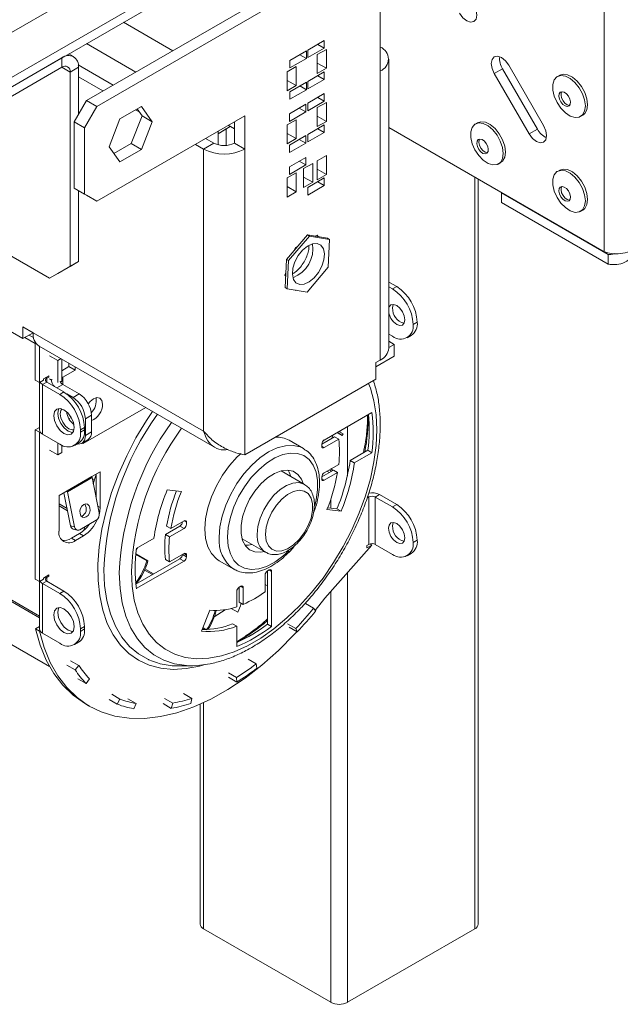
# Model space of a CAD drawing. Units: millimetres. Extents: x 97 to 3818, y 39 to 3094.
# Drawn here: x 3562 to 3635, y 323 to 444 of the extents above; entities that cross this region are included whole.
import ezdxf

# ---------------------------------------------------------------- set-up
doc = ezdxf.new("R2010")
doc.units = ezdxf.units.MM
doc.header["$LTSCALE"] = 15

msp = doc.modelspace()

# ---------------------------------------------------------------- linework, layer by layer
at = {"color": 7, "linetype": 'Continuous', "lineweight": 15}
for p, q in [((3633.47, 677.82), (3633.47, 415.48)), ((3569.83, 434.09), (3603.16, 453.33)), ((3571.09, 433.36), (3604.42, 452.61)), ((3537.45, 423.56), (3585.45, 451.27)), ((3605.94, 451.73), (3605.94, 437.73)), ((3537.45, 422.4), (3585.45, 450.1)), ((3574.37, 443.71), (3580.43, 440.21)), ((3569.82, 441.08), (3575.88, 437.59)), ((3599.05, 441.46), (3597.03, 440.29)), ((3599.05, 440.53), (3599.05, 441.46)), ((3568.22, 439.48), (3567.63, 439.82)), ((3596.85, 440.19), (3594.83, 439.02)), ((3596.85, 439.25), (3596.85, 440.19)), ((3597.03, 439.36), (3599.05, 440.53)), ((3597.03, 440.29), (3597.03, 439.36)), ((3599.31, 440.38), (3598.2, 439.74)), ((3598.25, 440.99), (3599.05, 440.53)), ((3599.31, 438.05), (3599.31, 440.38)), ((3566.8, 439.34), (3537.45, 422.4)), ((3566.8, 438.17), (3566.8, 439.34)), ((3594.83, 438.09), (3596.85, 439.25)), ((3594.83, 439.02), (3594.83, 438.09)), ((3596.04, 439.72), (3596.85, 439.25)), ((3598.2, 439.74), (3598.2, 437.41)), ((3598.2, 438.69), (3599.31, 438.05)), ((3606.99, 403.61), (3606.99, 439.19)), ((3566.8, 438.17), (3537.45, 421.23)), ((3567.81, 437.59), (3568.82, 438.17)), ((3567.81, 413.67), (3567.81, 437.59)), ((3573.11, 435.98), (3568.8, 438.47)), ((3568.82, 432.34), (3568.82, 438.17)), ((3595.62, 438.25), (3594.51, 437.61)), ((3594.51, 437.61), (3594.51, 435.28)), ((3595.62, 435.92), (3595.62, 438.25)), ((3599.05, 437.61), (3597.03, 436.44)), ((3598.2, 437.41), (3599.31, 438.05)), ((3599.05, 436.68), (3599.05, 437.61)), ((3605.94, 402.15), (3605.94, 437.73)), ((3619.96, 437.39), (3620.97, 437.98)), ((3619.96, 437.39), (3624.25, 429.97)), ((3625.26, 430.55), (3620.97, 437.98)), ((3626.03, 431), (3621.75, 438.42)), ((3571.84, 435.26), (3568.82, 437)), ((3594.51, 436.56), (3595.62, 435.92)), ((3596.85, 436.34), (3594.83, 435.17)), ((3596.85, 435.4), (3596.85, 436.34)), ((3597.03, 435.51), (3599.05, 436.68)), ((3597.03, 436.44), (3597.03, 435.51)), ((3598.25, 437.14), (3599.05, 436.68)), ((3628.01, 437.19), (3627.73, 437.03)), ((3594.51, 435.28), (3595.62, 435.92)), ((3594.83, 434.24), (3596.85, 435.4)), ((3594.83, 435.17), (3594.83, 434.24)), ((3596.04, 435.87), (3596.85, 435.4)), ((3568.31, 431.47), (3569.83, 434.09)), ((3569.83, 434.09), (3571.09, 433.36)), ((3599.05, 434.93), (3597.03, 433.76)), ((3597.03, 432.83), (3599.05, 433.99)), ((3597.03, 433.76), (3597.03, 432.83)), ((3599.31, 433.85), (3598.2, 433.21)), ((3598.25, 434.46), (3599.05, 433.99)), ((3599.05, 433.99), (3599.05, 434.93)), ((3599.31, 431.52), (3599.31, 433.85)), ((3571.09, 433.36), (3569.57, 430.74)), ((3573.93, 431.82), (3576.58, 433.35)), ((3576.31, 432.68), (3575.86, 432.94)), ((3576.05, 433.05), (3576.65, 432.2)), ((3576.58, 433.35), (3577.91, 431.47)), ((3596.78, 433.62), (3594.76, 432.45)), ((3594.76, 431.52), (3596.78, 432.68)), ((3595.97, 433.15), (3596.78, 432.68)), ((3596.78, 432.68), (3596.78, 433.62)), ((3598.2, 433.21), (3598.2, 430.87)), ((3569.57, 430.74), (3568.31, 431.47)), ((3568.31, 423.3), (3568.31, 431.47)), ((3589.27, 432.19), (3571.09, 421.7)), ((3572.6, 428.4), (3573.93, 431.82)), ((3576.65, 432.2), (3575.32, 428.78)), ((3577.91, 431.47), (3576.58, 428.05)), ((3576.65, 432.2), (3577.91, 431.47)), ((3588.01, 428.84), (3588.01, 431.46)), ((3589.27, 428.11), (3589.27, 432.19)), ((3595.62, 431.72), (3594.51, 431.08)), ((3594.76, 432.45), (3594.76, 431.52)), ((3595.62, 429.39), (3595.62, 431.72)), ((3598.2, 432.16), (3599.31, 431.52)), ((3598.2, 430.87), (3599.31, 431.52)), ((3617.9, 431.35), (3617.63, 431.19)), ((3630.57, 432.11), (3630.85, 432.27)), ((3569.57, 422.57), (3569.57, 430.74)), ((3585.99, 430), (3587.5, 430.88)), ((3587, 430.59), (3585.99, 430)), ((3585.99, 430), (3585.99, 430.3)), ((3585.99, 430.3), (3585.99, 428.64)), ((3587, 430.59), (3587.51, 430.88)), ((3587, 430.59), (3587, 428.55)), ((3587.25, 431.03), (3588.01, 430.59)), ((3594.51, 431.08), (3594.51, 428.75)), ((3599.05, 431.08), (3597.03, 429.91)), ((3597.03, 428.98), (3599.05, 430.15)), ((3598.25, 430.61), (3599.05, 430.15)), ((3599.05, 430.15), (3599.05, 431.08)), ((3633.47, 415.48), (3606.99, 430.77)), ((3624.25, 429.97), (3625.26, 430.55)), ((3585.48, 428.84), (3584.47, 429.42)), ((3594.51, 430.03), (3595.62, 429.39)), ((3594.51, 428.75), (3595.62, 429.39)), ((3596.78, 429.77), (3594.76, 428.6)), ((3595.97, 429.3), (3596.78, 428.83)), ((3596.78, 428.83), (3596.78, 429.77)), ((3597.03, 429.91), (3597.03, 428.98)), ((3573.93, 426.52), (3572.6, 428.4)), ((3575.32, 428.78), (3573.2, 427.55)), ((3576.58, 428.05), (3573.93, 426.52)), ((3575.32, 428.78), (3576.58, 428.05)), ((3584.22, 428.11), (3583.21, 428.69)), ((3585.48, 428.84), (3584.22, 428.11)), ((3584.22, 393.41), (3584.22, 428.11)), ((3588.01, 428.84), (3589.27, 428.11)), ((3589.27, 390.49), (3589.27, 428.11)), ((3594.76, 427.67), (3596.78, 428.83)), ((3594.76, 428.6), (3594.76, 427.67)), ((3596.78, 427.08), (3594.76, 425.92)), ((3595.97, 426.62), (3596.78, 426.15)), ((3596.78, 426.15), (3596.78, 427.08)), ((3599.31, 427.32), (3598.2, 426.67)), ((3598.2, 426.67), (3598.2, 424.34)), ((3599.31, 424.98), (3599.31, 427.32)), ((3594.76, 424.98), (3596.78, 426.15)), ((3594.76, 425.92), (3594.76, 424.98)), ((3597.63, 426.35), (3596.52, 425.71)), ((3596.52, 425.71), (3596.52, 423.37)), ((3597.63, 424.02), (3597.63, 426.35)), ((3598.2, 425.62), (3599.31, 424.98)), ((3620.47, 426.27), (3620.74, 426.44)), ((3628.01, 425.52), (3627.73, 425.36)), ((3543.56, 424.76), (3565.28, 412.22)), ((3595.62, 425.19), (3594.51, 424.55)), ((3594.51, 424.55), (3594.51, 422.21)), ((3595.62, 422.85), (3595.62, 425.19)), ((3596.52, 424.66), (3597.63, 424.02)), ((3599.05, 424.55), (3597.03, 423.38)), ((3598.2, 424.34), (3599.31, 424.98)), ((3598.25, 424.08), (3599.05, 423.61)), ((3599.05, 423.61), (3599.05, 424.55)), ((3617.98, 332.74), (3617.98, 424.42)), ((3568.31, 423.3), (3569.57, 422.57)), ((3569.83, 422.43), (3568.31, 423.3)), ((3568.82, 414.26), (3568.82, 423.01)), ((3594.51, 423.5), (3595.62, 422.85)), ((3594.51, 422.21), (3595.62, 422.85)), ((3596.52, 423.37), (3597.63, 424.02)), ((3597.03, 422.45), (3599.05, 423.61)), ((3597.03, 423.38), (3597.03, 422.45)), ((3569.57, 422.57), (3571.09, 421.7)), ((3571.09, 421.7), (3569.83, 422.43)), ((3620.84, 422.71), (3620.89, 422.74)), ((3633.97, 415.13), (3620.84, 422.71)), ((3620.84, 421.55), (3620.84, 422.71)), ((3633.97, 413.96), (3620.84, 421.55)), ((3630.57, 420.44), (3630.85, 420.6)), ((3537.45, 418.95), (3562, 404.78)), ((3596.99, 417.56), (3594.4, 414.52)), ((3597.24, 417.41), (3594.65, 414.38)), ((3597.24, 417.41), (3596.99, 417.56)), ((3599.44, 417.15), (3596.99, 417.56)), ((3599.69, 417), (3597.24, 417.41)), ((3597.94, 417.4), (3598.18, 417.53)), ((3598.18, 417.53), (3598.31, 417.34)), ((3599.69, 417), (3599.44, 417.15)), ((3599.55, 413.56), (3599.69, 417)), ((3595.41, 415.7), (3595.52, 416)), ((3595.52, 416), (3595.8, 416.16)), ((3594.4, 414.52), (3594.25, 411.08)), ((3594.65, 414.38), (3594.4, 414.52)), ((3594.65, 414.38), (3594.51, 410.93)), ((3633.97, 413.96), (3633.97, 415.13)), ((3565.28, 412.22), (3567.81, 413.67)), ((3568.82, 414.26), (3566.29, 412.8)), ((3567.81, 413.67), (3568.82, 414.26)), ((3596.96, 410.52), (3599.55, 413.56)), ((3566.29, 412.8), (3565.28, 412.22)), ((3594.19, 412.58), (3594.33, 412.93)), ((3594.31, 412.42), (3594.19, 412.58)), ((3594.51, 410.93), (3594.25, 411.08)), ((3594.51, 410.93), (3596.96, 410.52)), ((3595.52, 410.69), (3595.47, 410.77)), ((3595.61, 410.75), (3595.52, 410.69)), ((3606.99, 411.75), (3607.96, 411.19)), ((3606.99, 411.17), (3607.46, 410.9)), ((3607.46, 410.9), (3607.96, 411.19)), ((3563.26, 405.51), (3562, 406.24)), ((3562, 404.78), (3562, 406.24)), ((3610.49, 406.82), (3609.98, 406.53)), ((3563.26, 405.51), (3562, 404.78)), ((3563.51, 404.2), (3562.25, 404.92)), ((3563.33, 404.89), (3562.76, 405.22)), ((3584.22, 393.41), (3563.26, 405.51)), ((3607.46, 405.07), (3606.99, 405.34)), ((3609.24, 404.89), (3609.75, 405.18)), ((3563.51, 404.2), (3563.51, 404.38)), ((3563.51, 404.38), (3563.51, 399.68)), ((3564, 403.87), (3585.57, 391.42)), ((3564.02, 403.86), (3564.02, 399.38)), ((3607.66, 404.08), (3606.99, 404.47)), ((3606.99, 403.69), (3607.66, 404.08)), ((3607.66, 404.08), (3607.66, 402.62)), ((3566.29, 402.1), (3565.28, 402.68)), ((3566.69, 402.32), (3566.29, 402.1)), ((3566.8, 399.53), (3566.8, 402.26)), ((3605.41, 401.32), (3607.66, 402.62)), ((3566.29, 399.38), (3566.29, 402.1)), ((3566.8, 400.84), (3567.66, 401.34)), ((3567.66, 401.34), (3567.66, 401.76)), ((3567.66, 401.34), (3568.41, 400.9)), ((3568.41, 400.9), (3568.41, 401.33)), ((3605.94, 402.15), (3605.41, 401.85)), ((3605.41, 401.85), (3605.41, 399.81)), ((3565.18, 400.2), (3564.52, 399.82)), ((3564.52, 399.82), (3564.52, 399.68)), ((3564.93, 399.91), (3564.8, 399.98)), ((3564.9, 400.04), (3565.03, 399.97)), ((3564.93, 399.91), (3565.18, 400.05)), ((3564.93, 399.44), (3564.93, 399.91)), ((3565.18, 400.05), (3565.18, 400.2)), ((3565.28, 399.82), (3565.52, 399.68)), ((3566.9, 400.03), (3566.8, 399.96)), ((3566.9, 400.03), (3568.41, 400.9)), ((3564.02, 399.38), (3563.51, 399.68)), ((3564.52, 399.68), (3564.02, 399.38)), ((3564.05, 399.4), (3564.05, 393.55)), ((3564.93, 399.44), (3564.42, 399.15)), ((3564.42, 393.03), (3564.42, 399.15)), ((3566.54, 397.93), (3564.42, 399.15)), ((3564.78, 399.75), (3564.78, 399.6)), ((3567.05, 398.22), (3564.93, 399.44)), ((3566.8, 399.53), (3566.62, 399.43)), ((3568.92, 397.98), (3566.9, 399.15)), ((3589.27, 390.49), (3605.41, 399.81)), ((3566.54, 397.93), (3567.05, 398.22)), ((3568.16, 397.55), (3567.41, 397.98)), ((3568.16, 397.55), (3568.92, 397.98)), ((3569.42, 391.86), (3577.12, 396.3)), ((3567.94, 395.09), (3567.66, 394.93)), ((3570.43, 395.36), (3569.68, 394.92)), ((3570.43, 393.32), (3570.43, 395.36)), ((3604.92, 395.7), (3599.05, 392.31)), ((3563.51, 393.55), (3564.02, 393.84)), ((3564.05, 393.83), (3564.02, 393.84)), ((3569.57, 393.84), (3569.07, 393.55)), ((3569.57, 393.55), (3569.57, 393.84)), ((3569.68, 392.88), (3569.68, 394.92)), ((3563.51, 393.55), (3563.51, 375.18)), ((3564.02, 393.26), (3563.51, 393.55)), ((3564.02, 393.26), (3564.11, 393.31)), ((3564.02, 393.26), (3564.02, 374.89)), ((3564.42, 393.03), (3566.54, 391.8)), ((3569.07, 393.26), (3569.07, 393.55)), ((3569.07, 393.26), (3569.57, 393.55)), ((3569.68, 392.88), (3570.43, 393.32)), ((3600.32, 392.7), (3598.75, 391.79)), ((3600.07, 392.9), (3600.01, 392.51)), ((3600.32, 392.7), (3600.83, 392.41)), ((3601.03, 393.05), (3600.68, 393.25)), ((3600.76, 393.17), (3601.27, 392.87)), ((3600.86, 393.36), (3601.39, 393.05)), ((3601.14, 393.23), (3600.89, 393.37)), ((3601.39, 393.05), (3601.27, 392.87)), ((3566.29, 390.49), (3566.29, 391.95)), ((3566.8, 390.78), (3566.8, 391.67)), ((3568.33, 391.63), (3568.83, 391.92)), ((3569.23, 391.9), (3569.99, 392.34)), ((3569.29, 391.94), (3569.42, 391.86)), ((3569.42, 391.86), (3569.29, 391.94)), ((3596.49, 391.26), (3594.72, 392.28)), ((3598.75, 391.79), (3598.75, 391.55)), ((3599.05, 391.38), (3600.83, 392.41)), ((3565.28, 391.07), (3566.29, 390.49)), ((3566.8, 390.78), (3566.29, 390.49)), ((3604.42, 391.04), (3602.24, 389.78)), ((3602.75, 389.49), (3604.92, 390.74)), ((3604.42, 391.04), (3604.92, 390.74)), ((3600.83, 389.31), (3599.05, 388.29)), ((3602.24, 389.78), (3602.75, 389.49)), ((3570.48, 387.81), (3567.45, 386.06)), ((3571.49, 388.39), (3570.48, 387.81)), ((3570.65, 386.92), (3571.02, 388.06)), ((3570.99, 385.28), (3570.99, 388.1)), ((3571.49, 384.01), (3571.49, 388.39)), ((3596.63, 386.85), (3593.76, 388.51)), ((3600.19, 388.59), (3598.75, 387.76)), ((3598.87, 388.12), (3598.75, 387.76)), ((3598.75, 387.76), (3598.75, 387.53)), ((3599.05, 387.35), (3600.69, 388.3)), ((3599.39, 388.49), (3599.7, 388.31)), ((3600.19, 388.59), (3600.69, 388.3)), ((3567.47, 385.93), (3570.5, 387.68)), ((3570.5, 387.68), (3571.38, 383.36)), ((3570.52, 387.56), (3570.8, 387.39)), ((3570.58, 387.3), (3570.74, 387.2)), ((3567.45, 386.06), (3566.44, 385.47)), ((3566.44, 385.47), (3566.44, 381.1)), ((3567.86, 381.74), (3567.03, 385.81)), ((3567.47, 385.93), (3567.31, 385.97)), ((3568.35, 381.61), (3567.47, 385.93)), ((3570.95, 385.46), (3570.99, 385.61)), ((3581.47, 385.96), (3579.75, 386.18)), ((3604.27, 385.15), (3604.53, 385.29)), ((3604.53, 385.29), (3604.38, 385.38)), ((3604.53, 385.29), (3604.53, 379.46)), ((3605.33, 385.29), (3605.84, 385.59)), ((3605.33, 379.46), (3605.33, 385.29)), ((3605.33, 385.29), (3607.46, 384.07)), ((3605.84, 385.59), (3607.96, 384.36)), ((3566.44, 384.44), (3567.43, 383.87)), ((3566.44, 384.19), (3567.48, 383.59)), ((3607.46, 384.07), (3607.96, 384.36)), ((3599.39, 383.76), (3601.12, 383.54)), ((3600.62, 383.83), (3599.48, 383.97)), ((3600.62, 383.83), (3601.12, 383.54)), ((3567.86, 381.74), (3568.35, 381.61)), ((3571.01, 382.43), (3568.99, 381.26)), ((3581.31, 381.72), (3579.53, 380.7)), ((3579.67, 381.71), (3580.18, 381.42)), ((3581.82, 382.36), (3580.18, 381.42)), ((3581.31, 381.72), (3581.82, 381.43)), ((3581.62, 382.25), (3581.62, 382.25)), ((3581.82, 382.36), (3582.12, 382.19)), ((3582.12, 381.96), (3582.12, 382.19)), ((3537.45, 380.52), (3565.26, 364.46)), ((3567.96, 380.22), (3568.97, 380.81)), ((3568.18, 381.34), (3568.67, 381.21)), ((3568.46, 379.93), (3569.47, 380.52)), ((3568.97, 380.81), (3569.47, 380.52)), ((3569.55, 381.24), (3569.58, 381.6)), ((3579.53, 380.7), (3580.04, 380.4)), ((3580.04, 380.4), (3581.82, 381.43)), ((3567.96, 380.22), (3568.46, 379.93)), ((3578.12, 380.23), (3575.94, 378.97)), ((3588.94, 380.16), (3591.81, 378.5)), ((3599.12, 372.84), (3604.91, 379.39)), ((3604.53, 379.46), (3604.27, 379.32)), ((3604.27, 379.03), (3604.91, 379.39)), ((3604.27, 379.32), (3604.27, 379.03)), ((3604.91, 379.39), (3604.68, 379.53)), ((3607.46, 378.24), (3605.33, 379.46)), ((3610.49, 379.99), (3609.98, 379.7)), ((3575.87, 378.22), (3577.23, 377.43)), ((3575.88, 378.32), (3577.37, 377.45)), ((3575.93, 378.81), (3576.09, 379.06)), ((3581.82, 378.34), (3580.04, 377.31)), ((3581.62, 378.22), (3581.62, 378.22)), ((3581.62, 378.22), (3582.12, 377.93)), ((3581.82, 378.34), (3582.12, 378.16)), ((3582.12, 377.93), (3582.12, 378.16)), ((3609.24, 378.06), (3609.75, 378.35)), ((3581.31, 377.7), (3575.88, 374.56)), ((3575.94, 374.02), (3581.82, 377.41)), ((3577.23, 377.43), (3577.37, 377.45)), ((3579.53, 377.6), (3580.04, 377.31)), ((3581.31, 377.7), (3581.82, 377.41)), ((3586.15, 377.44), (3587.92, 376.42)), ((3565.18, 375.7), (3564.52, 375.33)), ((3565.18, 375.56), (3565.18, 375.7)), ((3576.96, 376.31), (3577.93, 375.75)), ((3577.1, 376.39), (3578.07, 375.83)), ((3591.77, 375.68), (3591.77, 373.63)), ((3592.28, 376.32), (3592.08, 376.21)), ((3592.08, 376.21), (3592.08, 369.66)), ((3592.58, 369.37), (3592.58, 376.15)), ((3563.51, 375.18), (3564.02, 374.89)), ((3564.52, 375.18), (3564.02, 374.89)), ((3564.05, 374.9), (3564.05, 369.06)), ((3564.93, 374.95), (3564.42, 374.65)), ((3564.42, 368.53), (3564.42, 374.65)), ((3566.54, 373.43), (3564.42, 374.65)), ((3564.52, 375.33), (3564.52, 375.18)), ((3564.93, 375.41), (3564.8, 375.49)), ((3564.93, 375.41), (3565.18, 375.56)), ((3567.05, 373.72), (3564.93, 374.95)), ((3591.77, 374.54), (3592.08, 374.36)), ((3566.54, 373.43), (3567.05, 373.72)), ((3588.29, 373.67), (3588.29, 371.77)), ((3588.79, 374.31), (3588.59, 374.19)), ((3588.59, 374.19), (3588.59, 372.37)), ((3588.79, 374.31), (3589.1, 374.14)), ((3589.1, 372.08), (3589.1, 374.14)), ((3588.59, 372.37), (3589.1, 372.08)), ((3597.75, 371.61), (3596.74, 372.19)), ((3597.94, 371.32), (3599.12, 372.84)), ((3585, 371.37), (3583.95, 368.77)), ((3586.88, 371.42), (3585.53, 370.54)), ((3587.61, 371.57), (3588.42, 371.11)), ((3598, 371.24), (3597.75, 371.61)), ((3587.78, 369.69), (3588.29, 369.4)), ((3592.08, 369.66), (3592.58, 369.37)), ((3594.54, 369.7), (3595.55, 369.12)), ((3563.54, 369.07), (3564.02, 369.35)), ((3563.54, 369.07), (3564.05, 368.78)), ((3564.02, 369.2), (3564.02, 369.35)), ((3564.05, 369.22), (3564.02, 369.2)), ((3564.05, 368.78), (3564.11, 368.82)), ((3564.42, 368.53), (3566.54, 367.31)), ((3569.57, 369.35), (3569.07, 369.06)), ((3569.07, 368.76), (3569.07, 369.06)), ((3569.07, 368.76), (3569.57, 369.06)), ((3569.57, 369.06), (3569.57, 369.35)), ((3584.12, 369.21), (3584.46, 369.01)), ((3584.13, 369.23), (3584.51, 369.01)), ((3588.29, 369.4), (3588.29, 366.89)), ((3594.73, 369.27), (3595.74, 368.69)), ((3595.74, 368.69), (3595.55, 369.12)), ((3568.33, 367.13), (3568.83, 367.42)), ((3567.86, 365.15), (3568.87, 364.57)), ((3590.7, 364.77), (3589.69, 365.35)), ((3590.78, 364.23), (3590.7, 364.77)), ((3567.42, 364.62), (3568.43, 364.03)), ((3568.43, 364.03), (3568.87, 364.57)), ((3581.33, 364.51), (3582.89, 364.54)), ((3587.26, 363.68), (3588.27, 363.09)), ((3569.76, 362.36), (3568.75, 362.94)), ((3569.76, 362.36), (3570.17, 362.93)), ((3587.28, 363.11), (3588.29, 362.52)), ((3588.29, 362.52), (3588.27, 363.09)), ((3582.77, 360.51), (3581.76, 361.1)), ((3569.69, 359.84), (3570.19, 359.55)), ((3572.6, 360.38), (3573.61, 359.8)), ((3572.92, 361.02), (3573.93, 360.43)), ((3573.61, 359.8), (3573.93, 360.43)), ((3575.91, 359.9), (3574.89, 360.48)), ((3575.63, 359.25), (3575.91, 359.9)), ((3579.24, 359.88), (3580.25, 359.29)), ((3579.41, 360.52), (3580.42, 359.94)), ((3580.25, 359.29), (3580.42, 359.94)), ((3582.65, 359.88), (3582.77, 360.51)), ((3583.8, 359.8), (3583.8, 332.74)), ((3584.22, 332.16), (3599.88, 323.12)), ((3601.9, 323.12), (3617.56, 332.16))]:
    msp.add_line(p, q, dxfattribs=at)
at = {"color": 8, "linetype": 'Continuous', "lineweight": 15}
for p, q in [((3537.45, 429.1), (3580.65, 454.04)), ((3566.8, 438.17), (3567.81, 437.59)), ((3617.56, 424.67), (3617.56, 332.16)), ((3566.9, 400.03), (3566.8, 400.08)), ((3566.9, 399.15), (3566.9, 400.03)), ((3566.9, 399.15), (3566.17, 398.73)), ((3601.9, 393.96), (3601.9, 387.9)), ((3598.75, 391.55), (3599.05, 391.38)), ((3598.75, 387.53), (3599.05, 387.35)), ((3564.05, 370.64), (3537.45, 385.99)), ((3564.05, 370.42), (3537.45, 385.78)), ((3571.21, 384.18), (3571.49, 384.01)), ((3599.88, 385.07), (3599.88, 383.93)), ((3592.28, 376.32), (3592.58, 376.15)), ((3601.9, 375.99), (3601.9, 323.12)), ((3564.93, 374.95), (3564.93, 375.41)), ((3599.88, 373.7), (3599.88, 323.12)), ((3584.22, 359.99), (3584.22, 332.16))]:
    msp.add_line(p, q, dxfattribs=at)
at = {"color": 7, "linetype": 'Continuous', "lineweight": 15, "flags": 128}
for points in [[(3615.68, 444.82), (3616.09, 444.26), (3616.57, 443.87), (3617.05, 443.71), (3617.46, 443.79), (3617.74, 444.1), (3617.83, 444.6), (3617.74, 445.22), (3617.46, 445.85)], [(3621.75, 438.42), (3621.34, 438.98), (3620.85, 439.37), (3620.37, 439.53), (3619.96, 439.46), (3619.69, 439.14), (3619.59, 438.64), (3619.69, 438.02), (3619.96, 437.39)], [(3629.3, 432.17), (3628.7, 432.56), (3628.15, 433.13), (3627.68, 433.84), (3627.34, 434.6), (3627.16, 435.36), (3627.16, 436.05), (3627.34, 436.61), (3627.67, 436.99), (3628.14, 437.15), (3628.7, 437.09), (3629.29, 436.79), (3629.88, 436.31), (3630.4, 435.66), (3630.8, 434.92), (3631.07, 434.15), (3631.16, 433.41), (3631.07, 432.78), (3630.81, 432.31), (3630.4, 432.03), (3629.89, 431.99), (3629.3, 432.17)], [(3628.01, 437.19), (3628.42, 437.31), (3628.98, 437.25), (3629.57, 436.96), (3630.16, 436.47), (3630.67, 435.82), (3631.08, 435.08), (3631.34, 434.31), (3631.43, 433.57), (3631.35, 432.94), (3631.09, 432.47), (3630.85, 432.27)], [(3628.67, 433.42), (3628.4, 433.61), (3628.16, 433.91), (3627.99, 434.26), (3627.91, 434.61), (3627.95, 434.9), (3628.08, 435.1), (3628.3, 435.17), (3628.56, 435.11), (3628.84, 434.91), (3629.08, 434.62), (3629.25, 434.27), (3629.32, 433.92), (3629.29, 433.62), (3629.15, 433.42), (3628.94, 433.35), (3628.67, 433.42)], [(3628.92, 433.56), (3628.65, 433.76), (3628.41, 434.05), (3628.24, 434.4), (3628.17, 434.75), (3628.2, 435.05), (3628.26, 435.17)], [(3629.23, 433.5), (3629.19, 433.49), (3628.92, 433.56)], [(3619.2, 426.33), (3618.6, 426.73), (3618.05, 427.3), (3617.58, 428), (3617.24, 428.77), (3617.06, 429.53), (3617.06, 430.22), (3617.24, 430.78), (3617.57, 431.16), (3618.04, 431.32), (3618.6, 431.25), (3619.19, 430.96), (3619.78, 430.47), (3620.3, 429.83), (3620.7, 429.09), (3620.96, 428.31), (3621.05, 427.58), (3620.97, 426.95), (3620.71, 426.47), (3620.3, 426.2), (3619.78, 426.15), (3619.2, 426.33)], [(3617.9, 431.35), (3618.32, 431.48), (3618.87, 431.41), (3619.47, 431.12), (3620.05, 430.63), (3620.57, 429.99), (3620.98, 429.25), (3621.24, 428.47), (3621.33, 427.74), (3621.24, 427.11), (3620.99, 426.63), (3620.74, 426.44)], [(3624.25, 429.97), (3624.66, 429.42), (3625.14, 429.03), (3625.62, 428.86), (3626.03, 428.94), (3626.31, 429.25), (3626.4, 429.76), (3626.31, 430.37), (3626.03, 431)], [(3618.57, 427.58), (3618.3, 427.78), (3618.06, 428.07), (3617.89, 428.42), (3617.81, 428.77), (3617.84, 429.07), (3617.98, 429.27), (3618.2, 429.34), (3618.46, 429.27), (3618.74, 429.08), (3618.98, 428.78), (3619.15, 428.43), (3619.22, 428.08), (3619.19, 427.79), (3619.05, 427.59), (3618.84, 427.51), (3618.57, 427.58)], [(3618.82, 427.73), (3618.55, 427.92), (3618.31, 428.22), (3618.14, 428.57), (3618.06, 428.92), (3618.1, 429.22), (3618.16, 429.34)], [(3619.13, 427.66), (3619.09, 427.66), (3618.82, 427.73)], [(3629.3, 420.5), (3628.7, 420.9), (3628.15, 421.47), (3627.68, 422.17), (3627.34, 422.94), (3627.16, 423.7), (3627.16, 424.39), (3627.34, 424.95), (3627.67, 425.33), (3628.14, 425.49), (3628.7, 425.42), (3629.29, 425.13), (3629.88, 424.64), (3630.4, 424), (3630.8, 423.26), (3631.07, 422.48), (3631.16, 421.75), (3631.07, 421.11), (3630.81, 420.64), (3630.4, 420.37), (3629.89, 420.32), (3629.3, 420.5)], [(3628.01, 425.52), (3628.42, 425.65), (3628.98, 425.58), (3629.57, 425.29), (3630.16, 424.8), (3630.67, 424.16), (3631.08, 423.42), (3631.34, 422.64), (3631.43, 421.91), (3631.35, 421.28), (3631.09, 420.8), (3630.85, 420.6)], [(3628.67, 421.75), (3628.4, 421.95), (3628.16, 422.24), (3627.99, 422.59), (3627.91, 422.94), (3627.95, 423.24), (3628.08, 423.44), (3628.3, 423.51), (3628.56, 423.44), (3628.84, 423.25), (3629.08, 422.95), (3629.25, 422.6), (3629.32, 422.25), (3629.29, 421.95), (3629.15, 421.75), (3628.94, 421.68), (3628.67, 421.75)], [(3628.92, 421.9), (3628.65, 422.09), (3628.41, 422.39), (3628.24, 422.74), (3628.17, 423.09), (3628.2, 423.38), (3628.26, 423.51)], [(3629.23, 421.83), (3629.19, 421.83), (3628.92, 421.9)], [(3596.03, 411.44), (3596.6, 411.48), (3597.21, 411.76), (3597.81, 412.26), (3598.35, 412.92), (3598.76, 413.69), (3599.01, 414.48), (3599.07, 415.23), (3598.94, 415.85), (3598.63, 416.29), (3598.17, 416.49), (3597.6, 416.46), (3596.99, 416.17), (3596.39, 415.68), (3595.86, 415.01), (3595.45, 414.24), (3595.2, 413.45), (3595.13, 412.7), (3595.26, 412.08), (3595.57, 411.65), (3596.03, 411.44)], [(3595.13, 412.74), (3595.32, 412.85), (3595.53, 413.01)], [(3608.97, 407.11), (3608.89, 407.6), (3608.67, 408.1), (3608.35, 408.55), (3607.96, 408.86), (3607.57, 408.99), (3607.25, 408.93), (3607.03, 408.68), (3606.99, 408.56)], [(3607.46, 408.57), (3607.53, 408.97), (3607.54, 408.99)], [(3606.99, 407.95), (3607.03, 407.78), (3607.25, 407.28), (3607.57, 406.84), (3607.96, 406.53), (3608.35, 406.39), (3608.67, 406.45), (3608.89, 406.71), (3608.97, 407.11)], [(3571.8, 396.73), (3571.71, 397.17), (3571.47, 397.45), (3571.11, 397.52), (3570.69, 397.37), (3570.26, 397.03), (3570.04, 396.76)], [(3568.31, 393.84), (3568.22, 394.46), (3567.94, 395.09), (3567.53, 395.64), (3567.05, 396.03), (3566.57, 396.2), (3566.16, 396.12), (3565.88, 395.8), (3565.79, 395.3), (3565.88, 394.69), (3566.16, 394.06), (3566.57, 393.5), (3567.05, 393.11), (3567.53, 392.95), (3567.94, 393.03), (3568.22, 393.34), (3568.31, 393.84)], [(3566.29, 395.59), (3566.39, 396.1), (3566.45, 396.2)], [(3568.16, 393.23), (3568.04, 393.24), (3567.55, 393.41), (3567.07, 393.8), (3566.66, 394.35), (3566.39, 394.98), (3566.29, 395.59)], [(3566.8, 396.14), (3566.68, 395.96), (3566.59, 395.53), (3566.68, 395.02), (3566.91, 394.49), (3567.25, 394.03), (3567.66, 393.7), (3568.06, 393.56), (3568.29, 393.57)], [(3568.66, 391.82), (3568.74, 391.8), (3569, 391.82), (3569.23, 391.9), (3569.42, 392.06), (3569.56, 392.28), (3569.65, 392.56), (3569.68, 392.88)], [(3601.27, 392.87), (3600.83, 393.14), (3600.61, 393.21)], [(3600.86, 393.36), (3600.93, 393.33), (3601.39, 393.05)], [(3588.82, 390.67), (3588.36, 390.24), (3587.4, 389.17), (3586.54, 387.97), (3585.79, 386.68), (3585.19, 385.33), (3584.74, 383.97), (3584.47, 382.63), (3584.37, 381.36), (3584.47, 380.2), (3584.74, 379.18), (3585.19, 378.33), (3585.79, 377.68), (3586.15, 377.44)], [(3596.48, 386.94), (3596.26, 387.5), (3595.82, 388.08), (3595.24, 388.46), (3594.54, 388.6), (3593.75, 388.51), (3592.92, 388.18), (3592.07, 387.64), (3591.26, 386.91), (3590.51, 386.02), (3589.87, 385.02), (3589.35, 383.94), (3589, 382.85), (3588.82, 381.79), (3588.82, 380.81), (3589, 379.96), (3589.35, 379.28), (3589.87, 378.8), (3590.51, 378.54), (3591.26, 378.51), (3591.66, 378.59)], [(3594.96, 387.81), (3594.74, 388.37), (3594.61, 388.6)], [(3599.93, 388.44), (3599.91, 388.47), (3599.69, 388.66)], [(3599.88, 388.79), (3600.03, 388.64), (3600.11, 388.55)], [(3591.82, 380.7), (3591.91, 379.92), (3592.18, 379.3), (3592.61, 378.86), (3593.17, 378.65), (3593.83, 378.67), (3594.54, 378.93), (3595.27, 379.4), (3595.96, 380.06), (3596.58, 380.87), (3597.08, 381.77), (3597.43, 382.71), (3597.61, 383.62), (3597.61, 384.46), (3597.43, 385.17), (3597.08, 385.71), (3596.58, 386.03), (3595.96, 386.13), (3595.27, 385.99), (3594.54, 385.62), (3593.83, 385.05), (3593.17, 384.31), (3592.61, 383.45), (3592.18, 382.53), (3591.91, 381.59), (3591.82, 380.7)], [(3569.79, 382.84), (3570.01, 383.03), (3570.18, 383.31), (3570.26, 383.64), (3570.24, 383.96), (3570.14, 384.23), (3569.95, 384.4), (3569.72, 384.45), (3569.48, 384.37), (3569.26, 384.18), (3569.1, 383.9), (3569.02, 383.58), (3569.03, 383.26), (3569.14, 382.99), (3569.32, 382.82), (3569.55, 382.77), (3569.79, 382.84)], [(3571.4, 383.24), (3571.45, 383.54), (3571.49, 384.01)], [(3608.97, 380.28), (3608.89, 380.77), (3608.67, 381.27), (3608.35, 381.72), (3607.96, 382.03), (3607.57, 382.16), (3607.25, 382.1), (3607.03, 381.85), (3606.95, 381.45), (3607.03, 380.95), (3607.25, 380.45), (3607.57, 380.01), (3607.96, 379.7), (3608.35, 379.56), (3608.67, 379.63), (3608.89, 379.88), (3608.97, 380.28)], [(3607.46, 381.74), (3607.53, 382.14), (3607.54, 382.17)], [(3589.29, 379.37), (3589.74, 379.39), (3590.14, 379.46)], [(3588.42, 371.11), (3588.74, 371.92), (3588.84, 372.23)], [(3568.31, 369.35), (3568.22, 369.96), (3567.94, 370.59), (3567.53, 371.14), (3567.05, 371.53), (3566.57, 371.7), (3566.16, 371.62), (3565.88, 371.31), (3565.79, 370.81), (3565.88, 370.19), (3566.16, 369.56), (3566.57, 369.01), (3567.05, 368.62), (3567.53, 368.45), (3567.94, 368.53), (3568.22, 368.84), (3568.31, 369.35)], [(3566.29, 371.1), (3566.39, 371.6), (3566.45, 371.71)], [(3568.16, 368.74), (3568.04, 368.74), (3567.55, 368.91), (3567.07, 369.3), (3566.66, 369.85), (3566.39, 370.48), (3566.29, 371.1)], [(3563.54, 369.07), (3564.11, 367.06), (3564.87, 365.22), (3565.8, 363.57), (3566.9, 362.13), (3568.16, 360.91), (3569.57, 359.91), (3569.69, 359.84)], [(3564.05, 368.78), (3564.62, 366.77), (3565.37, 364.93), (3566.31, 363.28), (3567.41, 361.84), (3568.67, 360.62), (3570.08, 359.62), (3571.62, 358.86), (3573.3, 358.34), (3575.08, 358.07), (3576.96, 358.05), (3578.91, 358.28), (3580.94, 358.75), (3583, 359.47), (3585.1, 360.42), (3587.21, 361.61), (3589.31, 363.01), (3591.39, 364.62), (3593.43, 366.42), (3595.4, 368.41), (3595.69, 368.72)], [(3583.75, 364.6), (3583.63, 364.58), (3582.89, 364.54)]]:
    msp.add_lwpolyline(points, dxfattribs=at)
at = {"color": 8, "linetype": 'Continuous', "lineweight": 15, "flags": 128}
for points in [[(3575.35, 376.15), (3575.44, 374.32), (3575.7, 372.61), (3576.14, 371.05), (3576.75, 369.64), (3577.51, 368.42), (3578.43, 367.39), (3579.48, 366.56), (3580.67, 365.95), (3581.97, 365.56), (3583.37, 365.39), (3584.85, 365.46), (3586.4, 365.75), (3587.99, 366.26), (3589.62, 367), (3591.25, 367.94), (3592.87, 369.08), (3594.47, 370.41), (3596.02, 371.9), (3597.5, 373.55), (3598.9, 375.33), (3600.2, 377.22), (3601.38, 379.2), (3602.44, 381.25), (3603.36, 383.34), (3604.12, 385.45), (3604.73, 387.55), (3605.16, 389.62), (3605.43, 391.63), (3605.52, 393.57), (3605.43, 395.4), (3605.16, 397.11), (3604.73, 398.67), (3604.49, 399.28)], [(3584.37, 364.69), (3583.73, 364.5), (3582.06, 364.18), (3580.46, 364.09), (3578.94, 364.23), (3577.52, 364.61), (3576.21, 365.21), (3575.03, 366.04), (3573.99, 367.08), (3573.11, 368.32), (3572.38, 369.75), (3571.82, 371.36), (3571.44, 373.12), (3571.24, 375.02), (3571.22, 377.03), (3571.37, 379.15), (3571.71, 381.33), (3572.23, 383.57), (3572.91, 385.84), (3573.76, 388.11), (3574.76, 390.35), (3575.9, 392.56), (3577.18, 394.69), (3577.93, 395.83)], [(3586.14, 380.34), (3586.23, 381.61), (3586.51, 382.94), (3586.95, 384.31), (3587.56, 385.66), (3588.31, 386.95), (3589.17, 388.15), (3590.13, 389.22), (3591.15, 390.12), (3592.2, 390.84), (3593.25, 391.34), (3594.27, 391.61), (3595.23, 391.65), (3596.1, 391.45), (3596.53, 391.24)], [(3597.89, 384.23), (3598.06, 384.93), (3598.24, 386.17), (3598.24, 387.32), (3598.06, 388.35), (3597.71, 389.22), (3597.2, 389.91), (3596.55, 390.4), (3595.77, 390.67), (3594.89, 390.71), (3593.94, 390.52), (3592.96, 390.1), (3591.96, 389.47), (3590.99, 388.66), (3590.07, 387.68), (3589.24, 386.56), (3588.52, 385.35), (3587.94, 384.08), (3587.51, 382.8), (3587.24, 381.54), (3587.15, 380.34), (3587.15, 380.34)], [(3590.81, 380.7), (3590.9, 381.67), (3591.18, 382.68), (3591.61, 383.7), (3592.19, 384.65), (3592.87, 385.51), (3593.63, 386.21), (3594.42, 386.72), (3595.2, 387.01), (3595.93, 387.07), (3596.56, 386.89), (3596.81, 386.73)], [(3587.15, 380.34), (3587.24, 379.25), (3587.51, 378.29), (3587.94, 377.5), (3588.52, 376.91), (3589.24, 376.53), (3590.07, 376.38), (3590.99, 376.45), (3591.96, 376.76), (3592.96, 377.28), (3593.94, 378.01), (3594.68, 378.69)], [(3571.95, 376.36), (3572.04, 374.41), (3572.32, 372.58), (3572.77, 370.91), (3573.39, 369.39), (3574.18, 368.06), (3575.12, 366.92), (3576.22, 365.99), (3577.45, 365.29), (3577.47, 365.27)], [(3582.89, 364.54), (3582.1, 364.56), (3580.65, 364.77), (3579.31, 365.21), (3578.09, 365.88), (3577.01, 366.77), (3576.07, 367.86), (3575.28, 369.15), (3574.66, 370.63), (3574.21, 372.26), (3573.94, 374.05), (3573.85, 375.96)]]:
    msp.add_lwpolyline(points, dxfattribs=at)
at = {"color": 7, "linetype": 'Continuous', "lineweight": 15}
for centre, radius, start, end in [((3605.39, 439.19), 1.56, 290.7834, 69.2166), ((3567.59, 438.37), 1.25, 350.786, 129.2033), ((3622.88, 439.21), 2.27, 173.2418, 212.9251), ((3567.19, 437.69), 0.624, 350.786, 129.2033), ((3627.28, 431.59), 2.27, 207.0744, 246.7543), ((3586.75, 432.98), 5.49, 242.6097, 297.3903), ((3586.75, 431.28), 2.74, 242.6097, 297.3903), ((3593.81, 415.87), 3.85, 291.1673, 8.8381), ((3604.5, 406.28), 5.49, 2.6055, 57.3945), ((3605, 406.57), 5.49, 2.6055, 57.3945), ((3609.3, 408.48), 1.85, 177.2916, 256.8758), ((3608.44, 406.28), 1.56, 230.7967, 9.214), ((3608.79, 406.6), 1.71, 304.0564, 7.2558), ((3564.96, 405.29), 1.71, 172.7442, 235.9436), ((3605.2, 403.79), 1.8, 294.3747, 354.3052), ((3565.02, 399.68), 0.249, 110.7834, 249.2166), ((3566.43, 399.61), 0.902, 167.0837, 233.405), ((3564.8, 399.86), 0.803, 211.7861, 242.3162), ((3567.13, 399.65), 0.553, 190.3178, 245.2107), ((3563.59, 393.3), 5.49, 2.6055, 57.3945), ((3564.09, 393.59), 5.49, 2.6055, 57.3945), ((3566.39, 394.77), 3.29, 2.6055, 57.3945), ((3567.14, 395.21), 3.29, 2.6055, 57.3945), ((3568.87, 397.15), 2.15, 315.7948, 9.2559), ((3569.54, 396.77), 2.26, 293.3534, 359.0395), ((3569.72, 396.11), 2.38, 187.4771, 232.5175), ((3584.75, 393.54), 19.83, 352.7561, 5.5335), ((3585.6, 393.22), 19.48, 352.6891, 7.3109), ((3564.69, 393.62), 0.647, 185.6948, 245.6253), ((3567.53, 393.01), 1.56, 230.7967, 9.214), ((3567.88, 393.34), 1.71, 304.0564, 7.2558), ((3569.41, 393.19), 1.03, 304.0564, 7.2558), ((3593.18, 389.53), 3.15, 60.7172, 91.9928), ((3599.41, 391.76), 0.659, 122.6055, 177.3945), ((3598.93, 391.52), 0.187, 170.786, 309.2033), ((3586.97, 390.86), 13.95, 353.6374, 6.3626), ((3577.14, 393.45), 25.37, 337.7206, 351.6791), ((3577.65, 393.16), 25.37, 337.7206, 351.6791), ((3571.13, 387.81), 0.645, 180.346, 191.8652), ((3599.41, 387.73), 0.659, 122.6055, 177.3945), ((3579.4, 391.92), 21.59, 337.788, 350.359), ((3598.93, 387.5), 0.187, 170.786, 309.2033), ((3568.1, 386.06), 0.645, 180.346, 191.8652), ((3603.22, 376.56), 25.37, 157.7206, 171.6791), ((3600.88, 378.11), 21.51, 158.3767, 170.3711), ((3601.47, 377.8), 21.59, 157.788, 170.359), ((3604.93, 383.82), 1.99, 62.6984, 102.3343), ((3604.93, 384.52), 0.878, 62.6097, 117.3903), ((3568.8, 383.83), 0.994, 293.3609, 36.6476), ((3604.5, 379.45), 5.49, 2.6055, 57.3945), ((3605, 379.74), 5.49, 2.6055, 57.3945), ((3570.49, 383.17), 0.907, 304.5342, 11.6307), ((3568.35, 381.8), 0.489, 187.2766, 250.3139), ((3566.88, 384.19), 3.98, 301.7164, 325.4064), ((3567.11, 384.2), 4.37, 302.6465, 338.0445), ((3580.96, 382.28), 0.659, 302.6055, 357.3945), ((3581.94, 382.22), 0.187, 350.786, 129.2033), ((3581.46, 381.99), 0.659, 302.6055, 357.3945), ((3609.3, 381.65), 1.85, 177.2916, 256.8758), ((3567.67, 380.9), 1.25, 170.786, 309.2033), ((3568.78, 381.63), 0.425, 182.8755, 299.8396), ((3593.4, 379.15), 13.95, 173.6374, 186.3626), ((3567.08, 381.52), 1.57, 260.0305, 304.2647), ((3593.9, 378.86), 13.95, 173.6374, 186.3626), ((3604.93, 378.68), 0.878, 62.6097, 117.3903), ((3608.44, 379.45), 1.56, 230.7967, 9.214), ((3608.79, 379.77), 1.71, 304.0564, 7.2558), ((3595.27, 376.49), 19.48, 172.6891, 187.3109), ((3580.96, 378.25), 0.659, 302.6055, 357.3945), ((3581.94, 378.19), 0.187, 350.786, 129.2033), ((3569.96, 379.43), 7.54, 321.5052, 344.644), ((3569.76, 379.54), 7.9, 320.9309, 344.6462), ((3581.46, 377.96), 0.659, 302.6055, 357.3945), ((3592.43, 375.65), 0.659, 122.6055, 177.3945), ((3592.4, 376.18), 0.187, 350.786, 129.2033), ((3564.8, 375.37), 0.803, 211.7861, 242.3162), ((3565.02, 375.18), 0.249, 110.7834, 249.2166), ((3563.59, 368.81), 5.49, 2.6055, 57.3945), ((3564.09, 369.1), 5.49, 2.6055, 57.3945), ((3588.95, 373.64), 0.659, 122.6055, 177.3945), ((3588.91, 374.17), 0.187, 350.786, 129.2033), ((3583.51, 384.86), 13.94, 293.6336, 306.361), ((3578.46, 373.1), 7.39, 326.0082, 346.1418), ((3578.27, 373.21), 7.73, 327.1948, 345.8968), ((3585.76, 378.84), 7.5, 264.1804, 289.6997), ((3561.92, 401.08), 46.39, 316.4536, 320.564), ((3561.31, 401.41), 47.49, 316.4536, 320.564), ((3584.27, 378.5), 9.49, 268.6831, 291.7549), ((3580.08, 385.44), 19.83, 294.4895, 307.2414), ((3564.69, 369.12), 0.647, 185.6948, 245.6253), ((3567.53, 368.51), 1.56, 230.7967, 9.214), ((3567.88, 368.84), 1.71, 304.0564, 7.2558), ((3584.84, 377.94), 9.2, 264.4287, 291.9673), ((3580.78, 384.86), 19.47, 292.6853, 307.3094), ((3581.07, 373.35), 8.84, 246.0283, 271.7187), ((3571.16, 390.62), 32.41, 301.872, 307.0935), ((3578.31, 370.52), 11.83, 213.2826, 223.6722), ((3578.53, 370.91), 11.55, 213.2826, 223.6722), ((3570.77, 390.7), 33.18, 301.872, 307.0935), ((3577.71, 370.48), 10.73, 249.391, 260.3037), ((3577.15, 377.25), 18.22, 279.8054, 287.5924), ((3577.39, 377.48), 17.8, 279.8054, 287.5924), ((3577.48, 370.08), 10.99, 249.391, 260.3037), ((3584.52, 332.81), 0.718, 185.6948, 245.6253), ((3617.26, 332.81), 0.718, 294.3747, 354.3052), ((3600.89, 325.07), 2.2, 242.6097, 297.3903)]:
    msp.add_arc(centre, radius, start, end, dxfattribs=at)
at = {"color": 8, "linetype": 'Continuous', "lineweight": 15}
for centre, radius, start, end in [((3606.99, 374.96), 35.07, 144.1912, 177.7043), ((3579.34, 395.49), 25.14, 349.2921, 359.886), ((3607.94, 374.5), 34.12, 144.1611, 177.5476), ((3607.33, 374.84), 32.01, 143.7537, 177.6426), ((3593.16, 380.43), 2.36, 173.4573, 234.5155), ((3590.42, 379.91), 4.3, 174.3014, 234.773), ((3575.68, 389.14), 25.14, 300.1188, 310.7073)]:
    msp.add_arc(centre, radius, start, end, dxfattribs=at)
at = {"color": 7, "linetype": 'Continuous', "lineweight": 15}
for points, knots in [([(3597.16, 416.24), (3597.16, 416.14), (3597.18, 415.85), (3597.04, 415.26), (3596.77, 414.56), (3596.37, 413.88), (3595.89, 413.3), (3595.46, 412.92), (3595.23, 412.81), (3595.16, 412.78)], [0, 0, 0, 0, 0.0928079, 0.2591891, 0.4270807, 0.5962164, 0.7653297, 0.93264, 1, 1, 1, 1]), ([(3637.51, 416.01), (3637.36, 415.66), (3637.06, 414.97), (3636.28, 414.26), (3635.3, 413.88), (3634.49, 413.87), (3634.05, 413.95), (3633.97, 413.96)], [0, 0, 0, 0, 0.238012, 0.476135, 0.714258, 0.952381, 1, 1, 1, 1]), ([(3634.75, 415.26), (3634.6, 415.21), (3634.35, 415.13), (3634.08, 415.13), (3633.97, 415.13)], [0, 0, 0, 0, 0.584571, 1, 1, 1, 1]), ([(3583.82, 364.62), (3584.21, 364.66), (3585.13, 364.77), (3586.62, 365.17), (3588.23, 365.78), (3589.4, 366.37), (3590.32, 366.89), (3591.27, 367.47), (3592.64, 368.43), (3594.23, 369.73), (3595.77, 371.19), (3597.25, 372.79), (3598.65, 374.51), (3599.96, 376.34), (3601.17, 378.26), (3602.26, 380.25), (3603.23, 382.28), (3604.07, 384.35), (3604.76, 386.43), (3605.3, 388.5), (3605.68, 390.55), (3605.9, 392.55), (3605.96, 394.48), (3605.85, 396.33), (3605.58, 398.07), (3605.25, 399.11), (3605.1, 399.63)], [0, 0, 0, 0, 0.03336, 0.077349, 0.121762, 0.164314, 0.173044, 0.196793, 0.241594, 0.286353, 0.331057, 0.375705, 0.420303, 0.464865, 0.509406, 0.553943, 0.598489, 0.643059, 0.687671, 0.732341, 0.777086, 0.821916, 0.866837, 0.911837, 0.956867, 1, 1, 1, 1]), ([(3604.38, 395.39), (3604.37, 394.95), (3604.35, 393.9), (3604.18, 392.33), (3603.96, 391.2), (3603.87, 390.72)], [0, 0, 0, 0, 0.297781, 0.707081, 1, 1, 1, 1]), ([(3584.22, 393.41), (3584.6, 392.99), (3585.35, 392.15), (3586.8, 391.27), (3588.21, 390.7), (3588.93, 390.56), (3589.27, 390.49)], [0, 0, 0, 0, 0.254651, 0.509543, 0.764436, 1, 1, 1, 1]), ([(3587.2, 391.15), (3587.03, 391.12), (3586.43, 391.02), (3585.53, 391.36), (3584.64, 392.15), (3584.36, 392.99), (3584.22, 393.41)], [0, 0, 0, 0, 0.118622, 0.412415, 0.706207, 1, 1, 1, 1]), ([(3597.75, 383.36), (3597.79, 383.48), (3598.01, 384.02), (3598.26, 385), (3598.46, 386.25), (3598.49, 387.45), (3598.35, 388.56), (3598.02, 389.56), (3597.52, 390.39), (3597.01, 390.95), (3596.63, 391.15), (3596.52, 391.21)], [0, 0, 0, 0, 0.036085, 0.166223, 0.296834, 0.428063, 0.559893, 0.691612, 0.821563, 0.947886, 1, 1, 1, 1]), ([(3591.79, 378.53), (3591.94, 378.45), (3592.29, 378.25), (3592.94, 378.18), (3593.67, 378.28), (3594.42, 378.58), (3595.18, 379.08), (3595.9, 379.74), (3596.55, 380.55), (3597.09, 381.45), (3597.51, 382.4), (3597.77, 383.37), (3597.87, 384.32), (3597.79, 385.18), (3597.54, 385.9), (3597.17, 386.47), (3596.82, 386.7), (3596.66, 386.81)], [0, 0, 0, 0, 0.048471, 0.11193, 0.176455, 0.244286, 0.314944, 0.386526, 0.457917, 0.529141, 0.600465, 0.672141, 0.744517, 0.817852, 0.883673, 0.946256, 1, 1, 1, 1]), ([(3587.96, 376.42), (3588.13, 376.33), (3588.55, 376.09), (3589.33, 375.94), (3590.26, 375.95), (3591.23, 376.17), (3592.24, 376.6), (3593.25, 377.21), (3594.23, 378.02), (3594.96, 378.73), (3595.33, 379.2), (3595.42, 379.31)], [0, 0, 0, 0, 0.080854, 0.200589, 0.321432, 0.445399, 0.572471, 0.701325, 0.830626, 0.959712, 1, 1, 1, 1]), ([(3592.08, 370.29), (3591.92, 370.15), (3591.25, 369.54), (3590.05, 368.65), (3588.94, 367.86), (3588.36, 367.54), (3588.29, 367.51)], [0, 0, 0, 0, 0.12728, 0.536817, 0.945557, 1, 1, 1, 1])]:
    msp.add_open_spline(points, degree=3, knots=knots, dxfattribs=at)
msp.add_open_spline([(3633.47, 415.48), (3633.76, 415.39), (3634.35, 415.21), (3635.49, 415.22), (3636.62, 415.47), (3637.21, 415.83), (3637.51, 416.01)], degree=3, dxfattribs=at)

doc.saveas('drawing.dxf')
